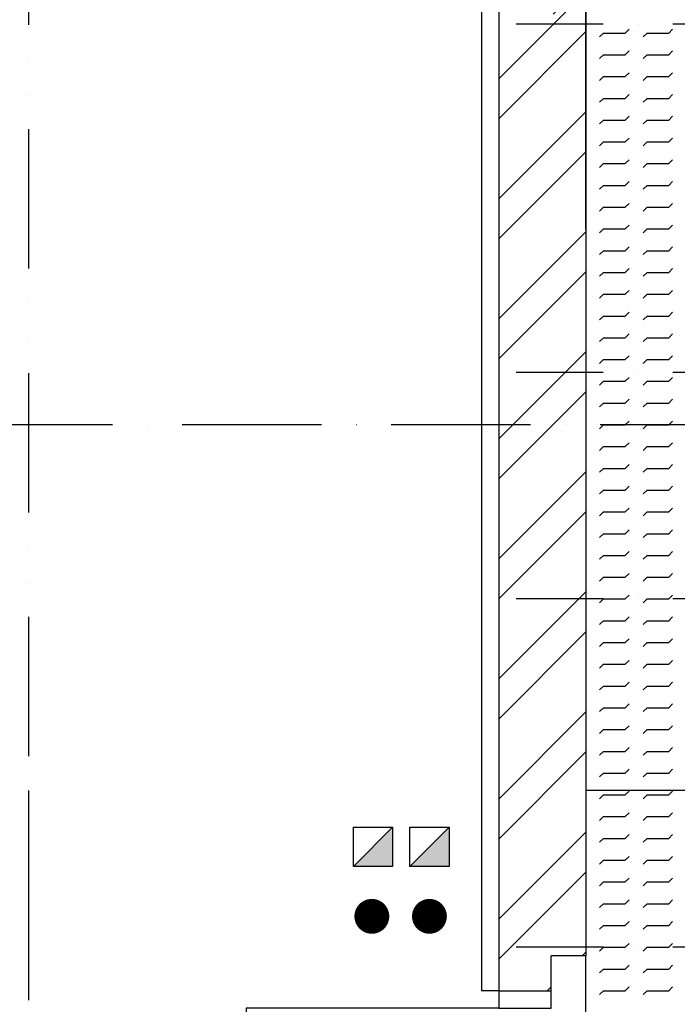
# Model space of a CAD drawing. Extents: x -3000 to 205809, y -3006 to 123195.
# Drawn here: x 34325 to 36212, y 82336 to 85163 of the extents above; entities that cross this region are included whole.
import ezdxf

# ---------------------------------------------------------------- set-up
doc = ezdxf.new("R2010")
doc.units = 0
doc.header["$LTSCALE"] = 100
doc.header["$MEASUREMENT"] = 0
doc.header["$PDMODE"] = 3
doc.header["$PDSIZE"] = 300
doc.linetypes.add('CERCHOVANA1', pattern=[6, 4, -1, 0, -1])
doc.linetypes.add('CERCHOVANA2', pattern=[7, 4, -1, 0, -1, 0, -1])
doc.layers.get('0').update_dxf_attribs({"linetype": 'CONTINUOUS'})
doc.layers.get('DEFPOINTS').update_dxf_attribs({"linetype": 'CONTINUOUS'})
for name, color, linetype in [('19-KOTY50', 3, 'CONTINUOUS'), ('OSY-2', 4, 'CERCHOVANA1'), ('POZNAMKA', 3, 'CONTINUOUS'), ('PUDORYS', 7, 'CONTINUOUS'), ('SRAFY', 150, 'CONTINUOUS')]:
    doc.layers.add(name, color=color, linetype=linetype)
doc.styles.add('SHOPPING', font='ROMANS.SHX', dxfattribs={"width": 0.7, "height": 180})
doc.dimstyles.new('STANDART', dxfattribs={"dimscale": 100, "dimtxt": 1, "dimasz": 3, "dimexe": 1, "dimexo": 10, "dimgap": 1, "dimtad": 1, "dimdec": 0, "dimtxsty": 'SHOPPING', "dimblk1": 'BLK1', "dimblk2": 'BLK2', "dimsah": 1, "dimcen": -3, "dimse1": 1, "dimse2": 1, "dimclrd": 256, "dimclre": 256, "dimclrt": 256, "dimazin": 3, "dimtfac": 1, "dimtdec": 0, "dimtix": 1, "dimtmove": 0, "dimatfit": 3, "dimtvp": 1.1, "dimtolj": 1})

# ---------------------------------------------------------------- blocks, each defined once
blk = doc.blocks.new('145L15')
at = {"layer": 'PUDORYS'}
for p, q in [((0, 722.7), (0, -335.3)), ((725, 0), (725, 725)), ((-725, 0), (-97.1, 362.5)), ((-775, 0), (-775, -150)), ((775, 0), (775, -150))]:
    blk.add_line(p, q, dxfattribs=at)
at = {"layer": 'PUDORYS', "color": 2}
for p, q in [((-725, 0), (-725, -150)), ((725, 0), (725, -150))]:
    blk.add_line(p, q, dxfattribs=at)
at = {"layer": 'PUDORYS'}
for centre, start, end in [((725, 0), 90, 180), ((-725, 0), 0, 30)]:
    blk.add_arc(centre, 725, start, end, dxfattribs=at)
blk = doc.blocks.new('*X141')
at = {"color": 0}
for p, q in [((35699.7, 82466), (35709, 82475.3)), ((35838.8, 82375.3), (35849.7, 82386.2))]:
    blk.add_line(p, q, dxfattribs=at)
blk = doc.blocks.new('*X212')
at = {"color": 0}
for p, q in [((36062.5, 85125), (36073.5, 85136)), ((36187.5, 85125), (36198.5, 85136)), ((35989, 85114), (36000, 85125)), ((36000, 85125), (36062.5, 85125)), ((36114, 85114), (36125, 85125)), ((36125, 85125), (36187.5, 85125)), ((36062.5, 85062.5), (36073.5, 85073.5)), ((36187.5, 85062.5), (36198.5, 85073.5)), ((35989, 85051.5), (36000, 85062.5)), ((36000, 85062.5), (36062.5, 85062.5)), ((36114, 85051.5), (36125, 85062.5)), ((36125, 85062.5), (36187.5, 85062.5)), ((35989, 84989), (36000, 85000)), ((36000, 85000), (36062.5, 85000)), ((36062.5, 85000), (36073.5, 85011)), ((36114, 84989), (36125, 85000)), ((36125, 85000), (36187.5, 85000)), ((36187.5, 85000), (36198.5, 85011)), ((35989, 84926.5), (36000, 84937.5)), ((36000, 84937.5), (36062.5, 84937.5)), ((36062.5, 84937.5), (36073.5, 84948.5)), ((36114, 84926.5), (36125, 84937.5)), ((36125, 84937.5), (36187.5, 84937.5)), ((36187.5, 84937.5), (36198.5, 84948.5)), ((35989, 84864), (36000, 84875)), ((36000, 84875), (36062.5, 84875)), ((36062.5, 84875), (36073.5, 84886)), ((36114, 84864), (36125, 84875)), ((36125, 84875), (36187.5, 84875)), ((36187.5, 84875), (36198.5, 84886)), ((36062.5, 84812.5), (36073.5, 84823.5)), ((36187.5, 84812.5), (36198.5, 84823.5)), ((35989, 84801.5), (36000, 84812.5)), ((36000, 84812.5), (36062.5, 84812.5)), ((36114, 84801.5), (36125, 84812.5)), ((36125, 84812.5), (36187.5, 84812.5)), ((36062.5, 84750), (36073.5, 84761)), ((36187.5, 84750), (36198.5, 84761)), ((35989, 84739), (36000, 84750)), ((36000, 84750), (36062.5, 84750)), ((36114, 84739), (36125, 84750)), ((36125, 84750), (36187.5, 84750)), ((35989, 84676.5), (36000, 84687.5)), ((36000, 84687.5), (36062.5, 84687.5)), ((36062.5, 84687.5), (36073.5, 84698.5)), ((36114, 84676.5), (36125, 84687.5)), ((36125, 84687.5), (36187.5, 84687.5)), ((36187.5, 84687.5), (36198.5, 84698.5)), ((35989, 84614), (36000, 84625)), ((36000, 84625), (36062.5, 84625)), ((36062.5, 84625), (36073.5, 84636)), ((36114, 84614), (36125, 84625)), ((36125, 84625), (36187.5, 84625)), ((36187.5, 84625), (36198.5, 84636)), ((35989, 84551.5), (36000, 84562.5)), ((36000, 84562.5), (36062.5, 84562.5)), ((36062.5, 84562.5), (36073.5, 84573.5)), ((36114, 84551.5), (36125, 84562.5)), ((36125, 84562.5), (36187.5, 84562.5)), ((36187.5, 84562.5), (36198.5, 84573.5)), ((36062.5, 84500), (36073.5, 84511)), ((36187.5, 84500), (36198.5, 84511)), ((35989, 84489), (36000, 84500)), ((36000, 84500), (36062.5, 84500)), ((36114, 84489), (36125, 84500)), ((36125, 84500), (36187.5, 84500)), ((36062.5, 84437.5), (36073.5, 84448.5)), ((36187.5, 84437.5), (36198.5, 84448.5)), ((35989, 84426.5), (36000, 84437.5)), ((36000, 84437.5), (36062.5, 84437.5)), ((36114, 84426.5), (36125, 84437.5)), ((36125, 84437.5), (36187.5, 84437.5)), ((35989, 84364), (36000, 84375)), ((36000, 84375), (36062.5, 84375)), ((36062.5, 84375), (36073.5, 84386)), ((36114, 84364), (36125, 84375)), ((36125, 84375), (36187.5, 84375)), ((36187.5, 84375), (36198.5, 84386)), ((35989, 84301.5), (36000, 84312.5)), ((36000, 84312.5), (36062.5, 84312.5)), ((36062.5, 84312.5), (36073.5, 84323.5)), ((36114, 84301.5), (36125, 84312.5)), ((36125, 84312.5), (36187.5, 84312.5)), ((36187.5, 84312.5), (36198.5, 84323.5)), ((36062.5, 84250), (36073.5, 84261)), ((36187.5, 84250), (36198.5, 84261)), ((35989, 84239), (36000, 84250)), ((36000, 84250), (36062.5, 84250)), ((36114, 84239), (36125, 84250)), ((36125, 84250), (36187.5, 84250)), ((36062.5, 84187.5), (36073.5, 84198.5)), ((36187.5, 84187.5), (36198.5, 84198.5)), ((35989, 84176.5), (36000, 84187.5)), ((36000, 84187.5), (36062.5, 84187.5)), ((36114, 84176.5), (36125, 84187.5)), ((36125, 84187.5), (36187.5, 84187.5)), ((35989, 84114), (36000, 84125)), ((36000, 84125), (36062.5, 84125)), ((36062.5, 84125), (36073.5, 84136)), ((36114, 84114), (36125, 84125)), ((36125, 84125), (36187.5, 84125)), ((36187.5, 84125), (36198.5, 84136)), ((35989, 84051.5), (36000, 84062.5)), ((36000, 84062.5), (36062.5, 84062.5)), ((36062.5, 84062.5), (36073.5, 84073.5)), ((36114, 84051.5), (36125, 84062.5)), ((36125, 84062.5), (36187.5, 84062.5)), ((36187.5, 84062.5), (36198.5, 84073.5)), ((35989, 83989), (36000, 84000)), ((36000, 84000), (36062.5, 84000)), ((36062.5, 84000), (36073.5, 84011)), ((36114, 83989), (36125, 84000)), ((36125, 84000), (36187.5, 84000)), ((36187.5, 84000), (36198.5, 84011)), ((36062.5, 83937.5), (36073.5, 83948.5)), ((36187.5, 83937.5), (36198.5, 83948.5)), ((35989, 83926.5), (36000, 83937.5)), ((36000, 83937.5), (36062.5, 83937.5)), ((36114, 83926.5), (36125, 83937.5)), ((36125, 83937.5), (36187.5, 83937.5)), ((36062.5, 83875), (36073.5, 83886)), ((36187.5, 83875), (36198.5, 83886)), ((35989, 83864), (36000, 83875)), ((36000, 83875), (36062.5, 83875)), ((36114, 83864), (36125, 83875)), ((36125, 83875), (36187.5, 83875)), ((35989, 83801.5), (36000, 83812.5)), ((36000, 83812.5), (36062.5, 83812.5)), ((36062.5, 83812.5), (36073.5, 83823.5)), ((36114, 83801.5), (36125, 83812.5)), ((36125, 83812.5), (36187.5, 83812.5)), ((36187.5, 83812.5), (36198.5, 83823.5)), ((35989, 83739), (36000, 83750)), ((36000, 83750), (36062.5, 83750)), ((36062.5, 83750), (36073.5, 83761)), ((36114, 83739), (36125, 83750)), ((36125, 83750), (36187.5, 83750)), ((36187.5, 83750), (36198.5, 83761)), ((35989, 83676.5), (36000, 83687.5)), ((36000, 83687.5), (36062.5, 83687.5)), ((36062.5, 83687.5), (36073.5, 83698.5)), ((36114, 83676.5), (36125, 83687.5)), ((36125, 83687.5), (36187.5, 83687.5)), ((36187.5, 83687.5), (36198.5, 83698.5)), ((36062.5, 83625), (36073.5, 83636)), ((36187.5, 83625), (36198.5, 83636)), ((35989, 83614), (36000, 83625)), ((36000, 83625), (36062.5, 83625)), ((36114, 83614), (36125, 83625)), ((36125, 83625), (36187.5, 83625)), ((36062.5, 83562.5), (36073.5, 83573.5)), ((36187.5, 83562.5), (36198.5, 83573.5)), ((35989, 83551.5), (36000, 83562.5)), ((36000, 83562.5), (36062.5, 83562.5)), ((36114, 83551.5), (36125, 83562.5)), ((36125, 83562.5), (36187.5, 83562.5)), ((35989, 83489), (36000, 83500)), ((36000, 83500), (36062.5, 83500)), ((36062.5, 83500), (36073.5, 83511)), ((36114, 83489), (36125, 83500)), ((36125, 83500), (36187.5, 83500)), ((36187.5, 83500), (36198.5, 83511)), ((35989, 83426.5), (36000, 83437.5)), ((36000, 83437.5), (36062.5, 83437.5)), ((36062.5, 83437.5), (36073.5, 83448.5)), ((36114, 83426.5), (36125, 83437.5)), ((36125, 83437.5), (36187.5, 83437.5)), ((36187.5, 83437.5), (36198.5, 83448.5)), ((35989, 83364), (36000, 83375)), ((36000, 83375), (36062.5, 83375)), ((36062.5, 83375), (36073.5, 83386)), ((36114, 83364), (36125, 83375)), ((36125, 83375), (36187.5, 83375)), ((36187.5, 83375), (36198.5, 83386)), ((36062.5, 83312.5), (36073.5, 83323.5)), ((36187.5, 83312.5), (36198.5, 83323.5)), ((35989, 83301.5), (36000, 83312.5)), ((36000, 83312.5), (36062.5, 83312.5)), ((36114, 83301.5), (36125, 83312.5)), ((36125, 83312.5), (36187.5, 83312.5)), ((36062.5, 83250), (36073.5, 83261)), ((36187.5, 83250), (36198.5, 83261)), ((35989, 83239), (36000, 83250)), ((36000, 83250), (36062.5, 83250)), ((36114, 83239), (36125, 83250)), ((36125, 83250), (36187.5, 83250)), ((35989, 83176.5), (36000, 83187.5)), ((36000, 83187.5), (36062.5, 83187.5)), ((36062.5, 83187.5), (36073.5, 83198.5)), ((36114, 83176.5), (36125, 83187.5)), ((36125, 83187.5), (36187.5, 83187.5)), ((36187.5, 83187.5), (36198.5, 83198.5)), ((35989, 83114), (36000, 83125)), ((36000, 83125), (36062.5, 83125)), ((36062.5, 83125), (36073.5, 83136)), ((36114, 83114), (36125, 83125)), ((36125, 83125), (36187.5, 83125)), ((36187.5, 83125), (36198.5, 83136)), ((36062.5, 83062.5), (36073.5, 83073.5)), ((36187.5, 83062.5), (36198.5, 83073.5)), ((35989, 83051.5), (36000, 83062.5)), ((36000, 83062.5), (36062.5, 83062.5)), ((36114, 83051.5), (36125, 83062.5)), ((36125, 83062.5), (36187.5, 83062.5)), ((36062.5, 83000), (36073.5, 83011)), ((36187.5, 83000), (36198.5, 83011)), ((35989, 82989), (36000, 83000)), ((36000, 83000), (36062.5, 83000)), ((36114, 82989), (36125, 83000)), ((36125, 83000), (36187.5, 83000)), ((35989, 82926.5), (36000, 82937.5)), ((36000, 82937.5), (36062.5, 82937.5)), ((36062.5, 82937.5), (36073.5, 82948.5)), ((36114, 82926.5), (36125, 82937.5)), ((36125, 82937.5), (36187.5, 82937.5)), ((36187.5, 82937.5), (36198.5, 82948.5)), ((35989, 82864), (36000, 82875)), ((36000, 82875), (36062.5, 82875)), ((36062.5, 82875), (36073.5, 82886)), ((36114, 82864), (36125, 82875)), ((36125, 82875), (36187.5, 82875)), ((36187.5, 82875), (36198.5, 82886)), ((35989, 82801.5), (36000, 82812.5)), ((36000, 82812.5), (36062.5, 82812.5)), ((36062.5, 82812.5), (36073.5, 82823.5)), ((36114, 82801.5), (36125, 82812.5)), ((36125, 82812.5), (36187.5, 82812.5)), ((36187.5, 82812.5), (36198.5, 82823.5)), ((36062.5, 82750), (36073.5, 82761)), ((36187.5, 82750), (36198.5, 82761)), ((35989, 82739), (36000, 82750)), ((36000, 82750), (36062.5, 82750)), ((36114, 82739), (36125, 82750)), ((36125, 82750), (36187.5, 82750)), ((36062.5, 82687.5), (36073.5, 82698.5)), ((36187.5, 82687.5), (36198.5, 82698.5)), ((35989, 82676.5), (36000, 82687.5)), ((36000, 82687.5), (36062.5, 82687.5)), ((36114, 82676.5), (36125, 82687.5)), ((36125, 82687.5), (36187.5, 82687.5)), ((35989, 82614), (36000, 82625)), ((36000, 82625), (36062.5, 82625)), ((36062.5, 82625), (36073.5, 82636)), ((36114, 82614), (36125, 82625)), ((36125, 82625), (36187.5, 82625)), ((36187.5, 82625), (36198.5, 82636)), ((35989, 82551.5), (36000, 82562.5)), ((36000, 82562.5), (36062.5, 82562.5)), ((36062.5, 82562.5), (36073.5, 82573.5)), ((36114, 82551.5), (36125, 82562.5)), ((36125, 82562.5), (36187.5, 82562.5)), ((36187.5, 82562.5), (36198.5, 82573.5)), ((35989, 82489), (36000, 82500)), ((36000, 82500), (36062.5, 82500)), ((36062.5, 82500), (36073.5, 82511)), ((36114, 82489), (36125, 82500)), ((36125, 82500), (36187.5, 82500)), ((36187.5, 82500), (36198.5, 82511)), ((36062.5, 82437.5), (36073.5, 82448.5)), ((36187.5, 82437.5), (36198.5, 82448.5)), ((35989, 82426.5), (36000, 82437.5)), ((36000, 82437.5), (36062.5, 82437.5)), ((36114, 82426.5), (36125, 82437.5)), ((36125, 82437.5), (36187.5, 82437.5)), ((36062.5, 82375), (36073.5, 82386)), ((36187.5, 82375), (36198.5, 82386)), ((35989, 82364), (36000, 82375)), ((36000, 82375), (36062.5, 82375)), ((36114, 82364), (36125, 82375)), ((36125, 82375), (36187.5, 82375))]:
    blk.add_line(p, q, dxfattribs=at)
blk = doc.blocks.new('*X375')
at = {"color": 0}
for p, q in [((35699.7, 82466), (35709, 82475.3)), ((35838.8, 82375.3), (35849.7, 82386.2))]:
    blk.add_line(p, q, dxfattribs=at)
blk = doc.blocks.new('*X376')
at = {"color": 0}
for p, q in [((35699.7, 84993.9), (35949.7, 85243.9)), ((35699.7, 84879), (35949.7, 85129)), ((35699.7, 84649.2), (35949.7, 84899.2)), ((35699.7, 84534.3), (35949.7, 84784.3)), ((35699.7, 84304.5), (35949.7, 84554.5)), ((35699.7, 84189.6), (35949.7, 84439.6)), ((35699.7, 83959.8), (35949.7, 84209.8)), ((35699.7, 83844.8), (35949.7, 84094.8)), ((35699.7, 83615), (35949.7, 83865)), ((35699.7, 83500.1), (35949.7, 83750.1)), ((35699.7, 83270.3), (35949.7, 83520.3)), ((35699.7, 83155.4), (35949.7, 83405.4)), ((35699.7, 82925.6), (35949.7, 83175.6)), ((35699.7, 82810.7), (35949.7, 83060.7)), ((35699.7, 82580.9), (35949.7, 82830.9)), ((35709, 82475.3), (35949.7, 82716)), ((35938.8, 82475.3), (35949.7, 82486.2))]:
    blk.add_line(p, q, dxfattribs=at)
blk = doc.blocks.new('BLK1')
for p, q in [((0, 2.375), (0, -0.3125)), ((-0.3125, -0.3125), (0.3125, 0.3125)), ((-0.9988, 0), (0.4275, 0))]:
    blk.add_line(p, q)
blk = doc.blocks.new('BLK2')
for p, q in [((0.3125, 0.3125), (-0.3125, -0.3125)), ((0, 0.3125), (0, -2.375)), ((-0.9988, 0), (0.4275, 0))]:
    blk.add_line(p, q)
blk = doc.blocks.new('*D515')
at = {"linetype": 'BYBLOCK'}
blk.add_line((27300.6, 30100.3), (27300.6, 93050.3), dxfattribs=at)
at = {"layer": 'DEFPOINTS', "color": 0, "linetype": 'BYBLOCK'}
for p in [(27300.6, 93350.3), (35699.7, 93350.3), (49699.7, 29800.3)]:
    blk.add_point(p, dxfattribs=at)
at = {"linetype": 'BYBLOCK', "xscale": 300, "yscale": 300, "zscale": 300}
for name, p, rotation in [('BLK2', (27300.6, 93350.3), 90), ('BLK1', (27300.6, 29800.3), 270)]:
    blk.add_blockref(name, p, dxfattribs=dict(at, rotation=rotation))
at = {"linetype": 'BYBLOCK', "insert": (27110.6, 61575.3), "char_height": 180, "attachment_point": 5, "rotation": 90, "style": 'SHOPPING'}
blk.add_mtext('\\A1;63550', dxfattribs=at)
blk = doc.blocks.new('*D516')
at = {"linetype": 'BYBLOCK'}
blk.add_line((28725.6, 38975.3), (28725.6, 93050.3), dxfattribs=at)
at = {"layer": 'DEFPOINTS', "color": 0, "linetype": 'BYBLOCK'}
for p in [(28725.6, 93350.3), (35699.7, 93350.3), (35699.7, 38675.3)]:
    blk.add_point(p, dxfattribs=at)
at = {"linetype": 'BYBLOCK', "xscale": 300, "yscale": 300, "zscale": 300}
for name, p, rotation in [('BLK2', (28725.6, 93350.3), 90), ('BLK1', (28725.6, 38675.3), 270)]:
    blk.add_blockref(name, p, dxfattribs=dict(at, rotation=rotation))
at = {"linetype": 'BYBLOCK', "insert": (28535.6, 66012.8), "char_height": 180, "attachment_point": 5, "rotation": 90, "style": 'SHOPPING'}
blk.add_mtext('\\A1;54675', dxfattribs=at)
blk = doc.blocks.new('*D1071')
at = {"linetype": 'BYBLOCK'}
blk.add_line((29438.1, 82775.3), (29438.1, 87100.3), dxfattribs=at)
at = {"layer": 'DEFPOINTS', "color": 0, "linetype": 'BYBLOCK'}
for p in [(29438.1, 87400.3), (35949.7, 87400.3), (35849.7, 82475.3)]:
    blk.add_point(p, dxfattribs=at)
at = {"linetype": 'BYBLOCK', "xscale": 300, "yscale": 300, "zscale": 300}
for name, p, rotation in [('BLK2', (29438.1, 87400.3), 90), ('BLK1', (29438.1, 82475.3), 270)]:
    blk.add_blockref(name, p, dxfattribs=dict(at, rotation=rotation))
at = {"linetype": 'BYBLOCK', "insert": (29248.1, 84937.8), "char_height": 180, "attachment_point": 5, "rotation": 90, "style": 'SHOPPING'}
blk.add_mtext('\\A1;4925', dxfattribs=at)
blk = doc.blocks.new('*D1072')
at = {"linetype": 'BYBLOCK'}
blk.add_line((29438.1, 81025.3), (29438.1, 82175.3), dxfattribs=at)
at = {"layer": 'DEFPOINTS', "color": 0, "linetype": 'BYBLOCK'}
for p in [(29438.1, 82475.3), (35849.7, 82475.3), (35849.7, 80725.3)]:
    blk.add_point(p, dxfattribs=at)
at = {"linetype": 'BYBLOCK', "xscale": 300, "yscale": 300, "zscale": 300}
for name, p, rotation in [('BLK2', (29438.1, 82475.3), 90), ('BLK1', (29438.1, 80725.3), 270)]:
    blk.add_blockref(name, p, dxfattribs=dict(at, rotation=rotation))
at = {"linetype": 'BYBLOCK', "insert": (29248.1, 81600.3), "char_height": 180, "attachment_point": 5, "rotation": 90, "style": 'SHOPPING'}
blk.add_mtext('\\A1;1750', dxfattribs=at)
blk = doc.blocks.new('*D1090')
at = {"linetype": 'BYBLOCK'}
for p, q in [((35540.1, 117676.4), (38734.5, 117676.4)), ((60937.2, 84650.3), (60937.2, 84950.3)), ((60937.2, 84350.3), (60937.2, 84200.3)), ((60937.2, 84350.3), (60937.2, 84200.3)), ((60937.2, 83900.3), (60937.2, 83600.3))]:
    blk.add_line(p, q, dxfattribs=at)
at = {"layer": 'DEFPOINTS', "color": 0, "linetype": 'BYBLOCK'}
for p in [(39034.5, 117676.4), (39034.5, 114190.9), (35240.1, 111221.1), (61743.8, 84350.3), (60937.2, 84200.3), (61518.8, 84200.3)]:
    blk.add_point(p, dxfattribs=at)
at = {"linetype": 'BYBLOCK', "xscale": 300, "yscale": 300, "zscale": 300}
for name, p, rotation in [('BLK1', (35240.1, 117676.4), 180), ('BLK1', (60937.2, 84350.3), 270), ('BLK2', (60937.2, 84200.3), 90)]:
    blk.add_blockref(name, p, dxfattribs=dict(at, rotation=rotation))
blk.add_blockref('BLK2', (39034.5, 117676.4), dxfattribs=at)
at = {"linetype": 'BYBLOCK', "insert": (37137.3, 117866.4), "char_height": 180, "attachment_point": 5, "style": 'SHOPPING'}
blk.add_mtext('\\A1;3794', dxfattribs=at)
at = {"linetype": 'BYBLOCK', "insert": (60523.8, 84310.3), "char_height": 180, "attachment_point": 5, "rotation": 90, "style": 'SHOPPING'}
blk.add_mtext('\\A1;150', dxfattribs=at)
blk = doc.blocks.new('BLK11')
for p, q in [((-0.3125, -0.3125), (0.3125, 0.3125)), ((-0.9988, 0), (0.4275, 0))]:
    blk.add_line(p, q)
blk = doc.blocks.new('BLK22')
for p, q in [((0.3125, 0.3125), (-0.3125, -0.3125)), ((-0.9988, 0), (0.4275, 0))]:
    blk.add_line(p, q)
blk = doc.blocks.new('*D1149')
at = {"linetype": 'BYBLOCK'}
for p, q in [((45411.9, 84762.3), (45411.9, 85062.3)), ((45411.9, 84462.3), (45411.9, 84162.3)), ((45411.9, 83862.3), (45411.9, 83562.3)), ((34749.7, 80500.5), (34449.7, 80500.5)), ((35099.7, 80500.5), (35049.7, 80500.5)), ((35099.7, 80500.5), (35049.7, 80500.5)), ((35399.7, 80500.5), (35699.7, 80500.5))]:
    blk.add_line(p, q, dxfattribs=at)
at = {"layer": 'DEFPOINTS', "color": 0, "linetype": 'BYBLOCK'}
for p in [(44749.7, 84462.3), (45411.9, 84162.3), (46549.7, 84162.3), (35049.7, 80500.5), (35049.7, 79600.3), (35099.7, 79550.3)]:
    blk.add_point(p, dxfattribs=at)
at = {"linetype": 'BYBLOCK', "xscale": 300, "yscale": 300, "zscale": 300}
for name, p, rotation in [('BLK11', (45411.9, 84462.3), 270), ('BLK22', (45411.9, 84162.3), 90), ('BLK1', (35099.7, 80500.5), 180)]:
    blk.add_blockref(name, p, dxfattribs=dict(at, rotation=rotation))
blk.add_blockref('BLK2', (35049.7, 80500.5), dxfattribs=at)
at = {"linetype": 'BYBLOCK', "insert": (45221.9, 84312.3), "char_height": 180, "attachment_point": 5, "rotation": 90, "style": 'SHOPPING'}
blk.add_mtext('\\A1;300', dxfattribs=at)
at = {"linetype": 'BYBLOCK', "insert": (35038.4, 80865.3), "char_height": 180, "attachment_point": 5, "style": 'SHOPPING'}
blk.add_mtext('\\A1;50', dxfattribs=at)
blk = doc.blocks.new('*D1150')
at = {"linetype": 'BYBLOCK'}
for p, q in [((45049.7, 89062.5), (46329.7, 89062.5)), ((34649.7, 80500.5), (34349.7, 80500.5)), ((35049.7, 80500.5), (34949.7, 80500.5)), ((35049.7, 80500.5), (34949.7, 80500.5)), ((35349.7, 80500.5), (35649.7, 80500.5))]:
    blk.add_line(p, q, dxfattribs=at)
at = {"layer": 'DEFPOINTS', "color": 0, "linetype": 'BYBLOCK'}
for p in [(44749.7, 91000.3), (46629.7, 90582.3), (46629.7, 89062.5), (34949.7, 80500.5), (34949.7, 79700.3), (35049.7, 79550.3)]:
    blk.add_point(p, dxfattribs=at)
at = {"linetype": 'BYBLOCK', "xscale": 300, "yscale": 300, "zscale": 300, "rotation": 180}
for name, p in [('BLK11', (44749.7, 89062.5)), ('BLK1', (35049.7, 80500.5))]:
    blk.add_blockref(name, p, dxfattribs=at)
at = {"linetype": 'BYBLOCK', "xscale": 300, "yscale": 300, "zscale": 300}
for name, p in [('BLK22', (46629.7, 89062.5)), ('BLK2', (34949.7, 80500.5))]:
    blk.add_blockref(name, p, dxfattribs=at)
at = {"linetype": 'BYBLOCK', "char_height": 180, "attachment_point": 5, "style": 'SHOPPING'}
for s, insert in [('\\A1;1880', (45689.7, 89252.5)), ('\\A1;100', (34702.5, 80688.2))]:
    blk.add_mtext(s, dxfattribs=dict(at, insert=insert))
blk = doc.blocks.new('*D1159')
at = {"linetype": 'BYBLOCK'}
for p, q in [((36644.8, 86400.3), (36644.8, 77050.3)), ((35399.7, 73832), (35099.7, 73832)), ((35699.7, 73832), (35949.7, 73832)), ((35699.7, 73832), (35949.7, 73832)), ((36249.7, 73832), (36549.7, 73832))]:
    blk.add_line(p, q, dxfattribs=at)
at = {"layer": 'DEFPOINTS', "color": 0, "linetype": 'BYBLOCK'}
for p in [(35237.2, 86700.3), (36644.8, 76750.3), (37793.7, 76750.3), (35949.7, 73832), (35699.7, 72034.3), (35949.7, 71534.3)]:
    blk.add_point(p, dxfattribs=at)
at = {"linetype": 'BYBLOCK', "xscale": 300, "yscale": 300, "zscale": 300}
for name, p, rotation in [('BLK1', (36644.8, 86700.3), 90), ('BLK2', (36644.8, 76750.3), 270), ('BLK2', (35949.7, 73832), 180)]:
    blk.add_blockref(name, p, dxfattribs=dict(at, rotation=rotation))
blk.add_blockref('BLK1', (35699.7, 73832), dxfattribs=at)
at = {"linetype": 'BYBLOCK', "insert": (36454.8, 81725.3), "char_height": 180, "attachment_point": 5, "rotation": 90, "style": 'SHOPPING'}
blk.add_mtext('\\A1;9950', dxfattribs=at)
at = {"linetype": 'BYBLOCK', "insert": (35399.4, 74019.2), "char_height": 180, "attachment_point": 5, "style": 'SHOPPING'}
blk.add_mtext('\\A1;250', dxfattribs=at)
blk = doc.blocks.new('*D1183')
at = {"linetype": 'BYBLOCK'}
blk.add_line((36249.7, 85273.3), (36449.7, 85273.3), dxfattribs=at)
at = {"layer": 'DEFPOINTS', "color": 0, "linetype": 'BYBLOCK'}
for p in [(36749.7, 86595), (36749.7, 85273.3), (35949.7, 84995)]:
    blk.add_point(p, dxfattribs=at)
at = {"linetype": 'BYBLOCK', "xscale": 300, "yscale": 300, "zscale": 300, "rotation": 180}
blk.add_blockref('BLK1', (35949.7, 85273.3), dxfattribs=at)
at = {"linetype": 'BYBLOCK', "xscale": 300, "yscale": 300, "zscale": 300}
blk.add_blockref('BLK2', (36749.7, 85273.3), dxfattribs=at)
at = {"linetype": 'BYBLOCK', "insert": (36349.7, 85463.3), "char_height": 180, "attachment_point": 5, "style": 'SHOPPING'}
blk.add_mtext('\\A1;800', dxfattribs=at)
blk = doc.blocks.new('*D1187')
at = {"linetype": 'BYBLOCK'}
for p, q in [((36799.7, 88021.9), (36249.7, 88021.9)), ((37357.3, 83200.3), (37357.3, 82800.3))]:
    blk.add_line(p, q, dxfattribs=at)
at = {"layer": 'DEFPOINTS', "color": 0, "linetype": 'BYBLOCK'}
for p in [(37099.7, 88611.4), (35949.7, 88449.4), (35949.7, 88021.9), (38399.7, 83500.3), (37357.3, 82500.3), (38399.7, 82500.3)]:
    blk.add_point(p, dxfattribs=at)
at = {"linetype": 'BYBLOCK', "xscale": 300, "yscale": 300, "zscale": 300}
for name, p, rotation in [('BLK22', (35949.7, 88021.9), 180), ('BLK11', (37357.3, 83500.3), 90), ('BLK22', (37357.3, 82500.3), 270)]:
    blk.add_blockref(name, p, dxfattribs=dict(at, rotation=rotation))
blk.add_blockref('BLK11', (37099.7, 88021.9), dxfattribs=at)
at = {"linetype": 'BYBLOCK', "insert": (36802.1, 88215.6), "char_height": 180, "attachment_point": 5, "style": 'SHOPPING'}
blk.add_mtext('\\A1;1150', dxfattribs=at)
at = {"linetype": 'BYBLOCK', "insert": (37167.3, 83000.3), "char_height": 180, "attachment_point": 5, "rotation": 90, "style": 'SHOPPING'}
blk.add_mtext('\\A1;1000', dxfattribs=at)

msp = doc.modelspace()

# ---------------------------------------------------------------- linework, layer by layer
at = {"layer": 'OSY-2', "color": 4}
msp.add_line((89199.7, 84000.3), (31899.7, 84000.3), dxfattribs=at)
at = {"layer": 'POZNAMKA'}
for p, q in [((35282.3, 82732.2), (35394.8, 82844.7)), ((35282.3, 82844.7), (35394.8, 82844.7)), ((35282.3, 82732.2), (35282.3, 82844.7)), ((35394.8, 82844.7), (35394.8, 82732.2)), ((35444.8, 82732.2), (35557.3, 82844.7)), ((35444.8, 82844.7), (35557.3, 82844.7)), ((35444.8, 82732.2), (35444.8, 82844.7)), ((35557.3, 82844.7), (35557.3, 82732.2)), ((35394.8, 82732.2), (35282.3, 82732.2)), ((35557.3, 82732.2), (35444.8, 82732.2))]:
    msp.add_line(p, q, dxfattribs=at)
at = {"layer": 'POZNAMKA', "const_width": 50}
for points in [[(35310.3, 82588.8, 1), (35360.3, 82588.8, 1)], [(35475.6, 82588.8, 1), (35525.6, 82588.8, 1)]]:
    msp.add_lwpolyline(points, format="xyb", close=True, dxfattribs=at)
at = {"layer": 'POZNAMKA'}
for points in [[(35282.3, 82732.2), (35394.8, 82732.2), (35394.8, 82844.7), (35394.8, 82732.2)], [(35444.8, 82732.2), (35557.3, 82732.2), (35557.3, 82844.7), (35557.3, 82732.2)]]:
    msp.add_solid(points, dxfattribs=at)
at = {"layer": 'PUDORYS', "linetype": 'CERCHOVANA2'}
for p, q in [((34349.7, 90450.3), (34349.7, 70050.3)), ((34349.7, 82950.3), (34349.7, 77550.3)), ((35699.7, 82950.3), (35699.7, 77550.3)), ((36949.7, 82950.3), (35949.7, 82950.3)), ((35949.7, 82950.3), (35949.7, 77550.3)), ((35949.7, 80725.3), (35949.7, 82475.3))]:
    msp.add_line(p, q, dxfattribs=at)
at = {"layer": 'PUDORYS', "color": 2}
for p, q in [((35699.7, 87550.3), (35699.7, 82325.3)), ((35949.7, 83900.3), (35949.7, 82475.3)), ((35949.7, 82475.3), (35849.7, 82475.3)), ((35849.7, 82325.3), (35849.7, 82475.3))]:
    msp.add_line(p, q, dxfattribs=at)
at = {"layer": 'PUDORYS'}
for p in [(35649.7, 87500.3), (35699.7, 82375.3)]:
    msp.add_line(p, (35649.7, 82375.3), dxfattribs=at)
at = {"layer": 'PUDORYS', "color": 7, "linetype": 'CONTINUOUS'}
msp.add_line((35949.7, 85200.3), (35949.7, 83900.3), dxfattribs=at)
at = {"layer": 'PUDORYS', "color": 7, "linetype": 'CERCHOVANA1'}
for p, q in [((38399.7, 85150.3), (35749.7, 85150.3)), ((38399.7, 84150.3), (35749.7, 84150.3)), ((38399.7, 83500.3), (35749.7, 83500.3)), ((38399.7, 82500.3), (35749.7, 82500.3))]:
    msp.add_line(p, q, dxfattribs=at)

# ---------------------------------------------------------------- block references
at = {"layer": 'PUDORYS', "linetype": 'CERCHOVANA2', "rotation": 90}
msp.add_blockref('145L15', (35699.7, 81600.3), dxfattribs=at)
at = {"layer": 'SRAFY'}
for name in ['*X376', '*X212', '*X141', '*X375']:
    msp.add_blockref(name, (0, 0), dxfattribs=at)

# ---------------------------------------------------------------- dimensions: what is measured, and where the dimension line sits
at = {"layer": '19-KOTY50'}
for base, p1, p2, picture, middle in [((39034.5, 117676.4), (35240.1, 111221.1), (39034.5, 114190.9), '*D1090', (37137.3, 117866.4)), ((36749.7, 85273.3), (35949.7, 84995), (36749.7, 86595), '*D1183', (36349.7, 85463.3))]:
    dim = msp.add_linear_dim(base=base, p1=p1, p2=p2, dimstyle='STANDART', dxfattribs=at)
    dim.commit()
    dim.dimension.update_dxf_attribs({"geometry": picture, "text_midpoint": middle})
dim = msp.add_linear_dim(base=(60937.2, 84200.3), p1=(61743.8, 84350.3), p2=(61518.8, 84200.3), angle=90, dimstyle='STANDART', dxfattribs=at)
dim.commit()
dim.dimension.update_dxf_attribs({"geometry": '*D1090', "text_midpoint": (60523.8, 84310.3), "dimtype": 160})
for base, p1, p2, picture, middle in [((27300.6, 93350.3), (49699.7, 29800.3), (35699.7, 93350.3), '*D515', (27110.6, 61575.3)), ((28725.6, 93350.3), (35699.7, 38675.3), (35699.7, 93350.3), '*D516', (28535.6, 66012.8)), ((29438.1, 87400.3), (35849.7, 82475.3), (35949.7, 87400.3), '*D1071', (29248.1, 84937.8)), ((36644.8, 76750.3), (35237.2, 86700.3), (37793.7, 76750.3), '*D1159', (36454.8, 81725.3)), ((29438.1, 82475.3), (35849.7, 80725.3), (35849.7, 82475.3), '*D1072', (29248.1, 81600.3))]:
    dim = msp.add_linear_dim(base=base, p1=p1, p2=p2, angle=90, dimstyle='STANDART', dxfattribs=at)
    dim.commit()
    dim.dimension.update_dxf_attribs({"geometry": picture, "text_midpoint": middle})
dim = msp.add_linear_dim(base=(46629.7, 89062.5), p1=(44749.7, 91000.3), p2=(46629.7, 90582.3), dimstyle='STANDART', override={"dimblk1": 'BLK11', "dimblk2": 'BLK22'}, dxfattribs=at)
dim.commit()
dim.dimension.update_dxf_attribs({"geometry": '*D1150', "text_midpoint": (45689.7, 89252.5)})
for base, p1, p2, picture, middle in [((34949.7, 80500.5), (35049.7, 79550.3), (34949.7, 79700.3), '*D1150', (34702.5, 80688.2)), ((35949.7, 73832), (35699.7, 72034.3), (35949.7, 71534.3), '*D1159', (35399.4, 74019.2)), ((35049.7, 80500.5), (35099.7, 79550.3), (35049.7, 79600.3), '*D1149', (35038.4, 80865.3))]:
    dim = msp.add_linear_dim(base=base, p1=p1, p2=p2, dimstyle='STANDART', dxfattribs=at)
    dim.commit()
    dim.dimension.update_dxf_attribs({"geometry": picture, "text_midpoint": middle, "dimtype": 160})
for base, p1, p2, picture, middle in [((37357.3, 82500.3), (38399.7, 83500.3), (38399.7, 82500.3), '*D1187', (37167.3, 83000.3)), ((45411.9, 84162.3), (44749.7, 84462.3), (46549.7, 84162.3), '*D1149', (45221.9, 84312.3))]:
    dim = msp.add_linear_dim(base=base, p1=p1, p2=p2, angle=90, dimstyle='STANDART', override={"dimblk1": 'BLK11', "dimblk2": 'BLK22'}, dxfattribs=at)
    dim.commit()
    dim.dimension.update_dxf_attribs({"geometry": picture, "text_midpoint": middle})
dim = msp.add_linear_dim(base=(35949.7, 88021.9), p1=(37099.7, 88611.4), p2=(35949.7, 88449.4), dimstyle='STANDART', override={"dimblk1": 'BLK11', "dimblk2": 'BLK22'}, dxfattribs=at)
dim.commit()
dim.dimension.update_dxf_attribs({"geometry": '*D1187', "text_midpoint": (36802.1, 88215.6), "dimtype": 160})

doc.saveas('drawing.dxf')
